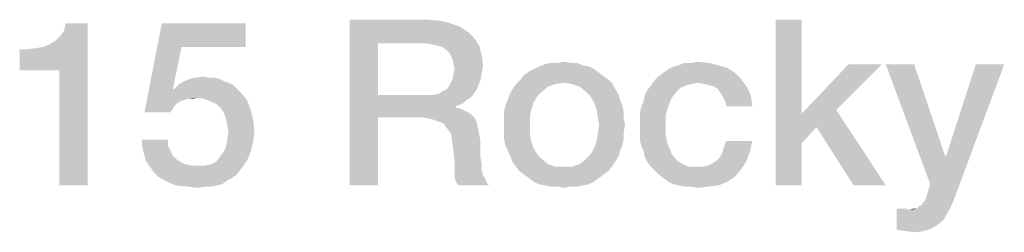
# Model space of a CAD drawing. Units: millimetres. Extents: x 0 to 420, y 0 to 297.
# Drawn here: x 304 to 318, y 45 to 48 of the extents above; entities that cross this region are included whole.
import ezdxf

# ---------------------------------------------------------------- set-up
doc = ezdxf.new("R2010")
doc.units = ezdxf.units.MM
doc.header["$LTSCALE"] = 23.1
doc.layers.get('0').update_dxf_attribs({"linetype": 'CONTINUOUS'})

msp = doc.modelspace()

# ---------------------------------------------------------------- linework, layer by layer
at = {"color": 2, "linetype": 'CONTINUOUS'}
for points in [[(303.6209, 47.0951), (304.0687, 47.4869), (304.647, 47.804)], [(304.2179, 47.0951), (303.6209, 47.0951), (304.647, 47.804)], [(304.0687, 47.4869), (304.1619, 47.5428), (304.647, 47.804)], [(304.1619, 47.5428), (304.2366, 47.6175), (304.647, 47.804)], [(304.2179, 45.36), (304.2179, 47.0951), (304.647, 47.804)], [(304.2179, 45.36), (304.647, 47.804), (304.647, 45.36)], [(304.2366, 47.6175), (304.2925, 47.6921), (304.647, 47.804)], [(304.647, 47.804), (304.2925, 47.6921), (304.3112, 47.804)], [(306.0649, 47.4496), (305.5052, 46.4607), (305.7664, 47.804)], [(305.7664, 47.804), (307.0351, 47.804), (306.0649, 47.4496)], [(306.0649, 47.4496), (307.0351, 47.804), (307.0351, 47.4496)], [(308.6022, 47.86), (309.7776, 47.86), (309.0314, 47.5055)], [(309.0314, 47.5055), (308.6022, 45.36), (308.6022, 47.86)], [(309.7776, 47.86), (309.9828, 47.8413), (309.0314, 47.5055)], [(309.9828, 47.8413), (310.1321, 47.804), (309.0314, 47.5055)], [(310.1321, 47.804), (310.2814, 47.7481), (309.0314, 47.5055)], [(310.2814, 47.7481), (310.3933, 47.6734), (309.0314, 47.5055)], [(315.4306, 47.86), (315.4306, 46.4421), (315.0388, 45.36)], [(315.4306, 47.86), (315.0388, 45.36), (315.0388, 47.86)], [(310.3933, 47.6734), (310.4866, 47.5801), (309.0314, 47.5055)], [(303.6209, 47.0951), (303.9754, 47.4496), (304.0687, 47.4869)], [(303.6209, 47.0951), (303.8634, 47.4309), (303.9754, 47.4496)], [(306.0649, 47.4496), (305.9343, 46.8152), (305.5052, 46.4607)], [(309.0314, 47.5055), (309.0314, 46.7219), (308.6022, 45.36)], [(309.7403, 47.5055), (309.0314, 47.5055), (310.4866, 47.5801)], [(309.8522, 47.4869), (309.7403, 47.5055), (310.4866, 47.5801)], [(309.9269, 47.4682), (309.8522, 47.4869), (310.4866, 47.5801)], [(309.9269, 47.4682), (310.4866, 47.5801), (310.5612, 47.4682)], [(310.5612, 47.4682), (310.0015, 47.4496), (309.9269, 47.4682)], [(310.0761, 47.3936), (310.0015, 47.4496), (310.5612, 47.4682)], [(310.1134, 47.3563), (310.0761, 47.3936), (310.5612, 47.4682)], [(310.1134, 47.3563), (310.5612, 47.4682), (310.5985, 47.319)], [(303.6209, 47.0951), (303.7328, 47.4122), (303.8634, 47.4309)], [(303.7328, 47.4122), (303.6209, 47.0951), (303.6209, 47.4122)], [(310.5985, 47.319), (310.1508, 47.2816), (310.1134, 47.3563)], [(310.1694, 47.207), (310.1508, 47.2816), (310.5985, 47.319)], [(310.1694, 47.207), (310.5985, 47.319), (310.6172, 47.1697)], [(310.6172, 47.1697), (310.1881, 47.1137), (310.1694, 47.207)], [(310.1881, 47.1137), (310.6172, 47.1697), (310.5985, 47.0578)], [(312.2216, 47.151), (311.3821, 47.1137), (311.4567, 47.151)], [(311.3821, 47.1137), (312.2216, 47.151), (312.2963, 47.1137)], [(312.1284, 47.1697), (311.4567, 47.151), (311.55, 47.1884)], [(311.4567, 47.151), (312.1284, 47.1697), (312.2216, 47.151)], [(311.9418, 47.207), (312.0351, 47.207), (311.55, 47.1884)], [(311.7366, 47.207), (311.9418, 47.207), (311.55, 47.1884)], [(311.7366, 47.207), (311.55, 47.1884), (311.6433, 47.207)], [(311.55, 47.1884), (312.0351, 47.207), (312.1284, 47.1697)], [(311.7366, 47.207), (311.8485, 47.2257), (311.9418, 47.207)], [(314.3112, 47.1324), (313.4157, 47.1137), (313.4903, 47.151)], [(314.1806, 47.1697), (313.4903, 47.151), (313.5649, 47.1697)], [(313.4903, 47.151), (314.1806, 47.1697), (314.3112, 47.1324)], [(313.7702, 47.207), (314.0314, 47.207), (313.5649, 47.1697)], [(313.7702, 47.207), (313.5649, 47.1697), (313.6582, 47.207)], [(313.5649, 47.1697), (314.0314, 47.207), (314.1806, 47.1697)], [(313.7702, 47.207), (313.8634, 47.2257), (314.0314, 47.207)], [(316.6433, 47.1884), (315.953, 46.4981), (315.4306, 46.4421)], [(316.6433, 47.1884), (315.4306, 46.4421), (316.1396, 47.1884)], [(317.1284, 47.1884), (317.3709, 45.3787), (316.6993, 47.1884)], [(317.1284, 47.1884), (317.5948, 45.8078), (317.3709, 45.3787)], [(317.3709, 45.3787), (317.6134, 45.8078), (318.4903, 47.1884)], [(317.3709, 45.3787), (318.4903, 47.1884), (317.7814, 45.2854)], [(318.4903, 47.1884), (317.6134, 45.8078), (318.0612, 47.1884)], [(306.2515, 46.9831), (306.4008, 47.0018), (306.4754, 46.9831)], [(310.1508, 46.9458), (310.1694, 47.0204), (310.5985, 47.0578)], [(310.1508, 46.9458), (310.5985, 47.0578), (310.5799, 46.9458)], [(310.5985, 47.0578), (310.1694, 47.0204), (310.1881, 47.1137)], [(312.4455, 47.0018), (311.1769, 46.9458), (311.2328, 47.0204)], [(311.1769, 46.9458), (312.4455, 47.0018), (312.5202, 46.9458)], [(312.3709, 47.0578), (311.2328, 47.0204), (311.3075, 47.0764)], [(311.2328, 47.0204), (312.3709, 47.0578), (312.4455, 47.0018)], [(312.2963, 47.1137), (311.3075, 47.0764), (311.3821, 47.1137)], [(311.3075, 47.0764), (312.2963, 47.1137), (312.3709, 47.0578)], [(314.5164, 46.9645), (313.2105, 46.9458), (313.2664, 47.0018)], [(314.4231, 47.0578), (313.2664, 47.0018), (313.3411, 47.0578)], [(313.2664, 47.0018), (314.4231, 47.0578), (314.5164, 46.9645)], [(313.3411, 47.0578), (313.4157, 47.1137), (314.3112, 47.1324)], [(313.3411, 47.0578), (314.3112, 47.1324), (314.4231, 47.0578)], [(306.8485, 46.8712), (305.953, 46.8152), (306.0276, 46.8899)], [(305.953, 46.8152), (306.8485, 46.8712), (306.9045, 46.8152)], [(306.7179, 46.9272), (306.0276, 46.8899), (306.1396, 46.9458)], [(306.7179, 46.9272), (306.7739, 46.9085), (306.0276, 46.8899)], [(306.0276, 46.8899), (306.7739, 46.9085), (306.8485, 46.8712)], [(306.5687, 46.9831), (306.6433, 46.9645), (306.1396, 46.9458)], [(306.4754, 46.9831), (306.5687, 46.9831), (306.1396, 46.9458)], [(306.4754, 46.9831), (306.1396, 46.9458), (306.2515, 46.9831)], [(306.1396, 46.9458), (306.6433, 46.9645), (306.7179, 46.9272)], [(310.0015, 46.7779), (310.0761, 46.8152), (310.5425, 46.8525)], [(310.0015, 46.7779), (310.5425, 46.8525), (310.5052, 46.7779)], [(310.5425, 46.8525), (310.0761, 46.8152), (310.1134, 46.8712)], [(310.5799, 46.9458), (310.1134, 46.8712), (310.1508, 46.9458)], [(310.1134, 46.8712), (310.5799, 46.9458), (310.5425, 46.8525)], [(311.7179, 46.8899), (311.606, 46.8525), (311.0649, 46.8152)], [(311.7179, 46.8899), (311.0649, 46.8152), (311.1209, 46.8899)], [(311.0649, 46.8152), (311.606, 46.8525), (311.5127, 46.7779)], [(312.5202, 46.9458), (311.8485, 46.9085), (311.1209, 46.8899)], [(312.5202, 46.9458), (311.1209, 46.8899), (311.1769, 46.9458)], [(311.1209, 46.8899), (311.8485, 46.9085), (311.7179, 46.8899)], [(311.9605, 46.8899), (311.8485, 46.9085), (312.5202, 46.9458)], [(311.9605, 46.8899), (312.5202, 46.9458), (312.5761, 46.8899)], [(312.5761, 46.8899), (312.0724, 46.8525), (311.9605, 46.8899)], [(312.0724, 46.8525), (312.5761, 46.8899), (312.6134, 46.8152)], [(312.6134, 46.8152), (312.1657, 46.7779), (312.0724, 46.8525)], [(313.6955, 46.8712), (313.6022, 46.8339), (313.0985, 46.7966)], [(313.6955, 46.8712), (313.0985, 46.7966), (313.1545, 46.8712)], [(313.8634, 46.9085), (313.1545, 46.8712), (313.2105, 46.9458)], [(313.8634, 46.9085), (313.7702, 46.8899), (313.1545, 46.8712)], [(313.1545, 46.8712), (313.7702, 46.8899), (313.6955, 46.8712)], [(313.8634, 46.9085), (313.2105, 46.9458), (314.5164, 46.9645)], [(313.9567, 46.8899), (313.8634, 46.9085), (314.5164, 46.9645)], [(314.0314, 46.8712), (313.9567, 46.8899), (314.5164, 46.9645)], [(314.106, 46.8525), (314.0314, 46.8712), (314.5164, 46.9645)], [(314.106, 46.8525), (314.5164, 46.9645), (314.6097, 46.8339)], [(314.6097, 46.8339), (314.1619, 46.8152), (314.106, 46.8525)], [(305.953, 46.8152), (306.1582, 46.666), (305.5052, 46.4607)], [(305.9343, 46.8152), (305.953, 46.8152), (305.5052, 46.4607)], [(305.953, 46.8152), (306.9045, 46.8152), (306.1582, 46.666)], [(306.9045, 46.8152), (306.3075, 46.6846), (306.1582, 46.666)], [(306.9045, 46.8152), (306.9605, 46.7593), (306.3075, 46.6846)], [(306.4008, 46.666), (306.3075, 46.6846), (306.9605, 46.7593)], [(306.4008, 46.666), (306.9605, 46.7593), (307.0537, 46.6473)], [(309.0314, 46.7219), (309.0314, 46.3861), (308.6022, 45.36)], [(309.8522, 46.7219), (310.4493, 46.7033), (309.0314, 46.3861)], [(309.7403, 46.7219), (309.8522, 46.7219), (309.0314, 46.3861)], [(309.0314, 46.7219), (309.7403, 46.7219), (309.0314, 46.3861)], [(310.4493, 46.7033), (310.3746, 46.6473), (309.0314, 46.3861)], [(309.8522, 46.7219), (309.9455, 46.7406), (310.5052, 46.7779)], [(309.8522, 46.7219), (310.5052, 46.7779), (310.4493, 46.7033)], [(310.5052, 46.7779), (309.9455, 46.7406), (310.0015, 46.7779)], [(311.4381, 46.7033), (310.9903, 46.6473), (311.0276, 46.7406)], [(310.9903, 46.6473), (311.4381, 46.7033), (311.3821, 46.61)], [(311.5127, 46.7779), (311.0276, 46.7406), (311.0649, 46.8152)], [(311.0276, 46.7406), (311.5127, 46.7779), (311.4381, 46.7033)], [(312.1657, 46.7779), (312.6134, 46.8152), (312.6694, 46.7219)], [(312.6694, 46.7219), (312.2403, 46.7033), (312.1657, 46.7779)], [(312.2403, 46.7033), (312.6694, 46.7219), (312.6881, 46.6473)], [(312.6881, 46.6473), (312.2963, 46.61), (312.2403, 46.7033)], [(313.4716, 46.6846), (313.0425, 46.6287), (313.0612, 46.7219)], [(313.5463, 46.7779), (313.0612, 46.7219), (313.0985, 46.7966)], [(313.0612, 46.7219), (313.5463, 46.7779), (313.4716, 46.6846)], [(313.0985, 46.7966), (313.6022, 46.8339), (313.5463, 46.7779)], [(314.1993, 46.7593), (314.1619, 46.8152), (314.6097, 46.8339)], [(314.2366, 46.7033), (314.1993, 46.7593), (314.6097, 46.8339)], [(314.2366, 46.7033), (314.6097, 46.8339), (314.6657, 46.7033)], [(314.6657, 46.7033), (314.2739, 46.6287), (314.2366, 46.7033)], [(314.2925, 46.554), (314.2739, 46.6287), (314.6657, 46.7033)], [(314.2925, 46.554), (314.6657, 46.7033), (314.6843, 46.554)], [(306.1582, 46.666), (306.1022, 46.6473), (305.5052, 46.4607)], [(306.1022, 46.6473), (306.0463, 46.6287), (305.5052, 46.4607)], [(306.0463, 46.6287), (305.9903, 46.5913), (305.5052, 46.4607)], [(305.9903, 46.5913), (305.953, 46.554), (305.5052, 46.4607)], [(305.953, 46.554), (305.9343, 46.5167), (305.5052, 46.4607)], [(306.1582, 46.666), (306.3075, 46.6846), (306.2328, 46.666)], [(307.0537, 46.6473), (306.494, 46.6287), (306.4008, 46.666)], [(306.5873, 46.5913), (306.494, 46.6287), (307.0537, 46.6473)], [(306.6619, 46.5167), (306.5873, 46.5913), (307.0537, 46.6473)], [(306.6619, 46.5167), (307.0537, 46.6473), (307.1097, 46.4981)], [(310.3746, 46.6473), (310.3, 46.5913), (309.0314, 46.3861)], [(310.3, 46.5913), (310.2067, 46.554), (309.0314, 46.3861)], [(310.2067, 46.554), (310.2067, 46.5354), (309.0314, 46.3861)], [(311.3448, 46.4981), (310.9343, 46.4607), (310.953, 46.554)], [(311.3821, 46.61), (310.953, 46.554), (310.9903, 46.6473)], [(310.953, 46.554), (311.3821, 46.61), (311.3448, 46.4981)], [(312.2963, 46.61), (312.6881, 46.6473), (312.7254, 46.554)], [(312.7254, 46.554), (312.3336, 46.4981), (312.2963, 46.61)], [(312.3336, 46.4981), (312.7254, 46.554), (312.744, 46.4607)], [(312.9866, 46.4421), (313.0052, 46.5354), (313.4157, 46.554)], [(312.9866, 46.4421), (313.4157, 46.554), (313.3784, 46.4234)], [(313.4157, 46.554), (313.0052, 46.5354), (313.0425, 46.6287)], [(313.0425, 46.6287), (313.4716, 46.6846), (313.4157, 46.554)], [(305.5052, 46.4607), (305.9343, 46.5167), (305.897, 46.4607)], [(307.1097, 46.4981), (306.6993, 46.4607), (306.6619, 46.5167)], [(306.7366, 46.3675), (306.6993, 46.4607), (307.1097, 46.4981)], [(306.7366, 46.3675), (307.1097, 46.4981), (307.147, 46.3488)], [(310.2067, 46.5354), (310.2814, 46.5167), (309.0314, 46.3861)], [(310.2814, 46.5167), (310.356, 46.4794), (309.0314, 46.3861)], [(310.356, 46.4794), (310.4306, 46.4421), (309.0314, 46.3861)], [(309.6843, 46.3861), (309.0314, 46.3861), (310.4306, 46.4421)], [(309.6843, 46.3861), (310.4306, 46.4421), (310.4866, 46.3861)], [(310.9343, 46.4607), (311.3448, 46.4981), (311.3261, 46.3861)], [(311.3261, 46.3861), (310.9343, 46.3675), (310.9343, 46.4607)], [(312.744, 46.4607), (312.3522, 46.3861), (312.3336, 46.4981)], [(312.3522, 46.3861), (312.744, 46.4607), (312.744, 46.3675)], [(313.3784, 46.4234), (312.9866, 46.3488), (312.9866, 46.4421)], [(312.9866, 46.2369), (312.9866, 46.3488), (313.3784, 46.4234)], [(312.9866, 46.2369), (313.3784, 46.4234), (313.3784, 46.2369)], [(315.4306, 46.4421), (315.4306, 45.9943), (315.0388, 45.36)], [(315.6545, 46.2369), (315.4306, 46.4421), (315.953, 46.4981)], [(315.4306, 46.4421), (315.6545, 46.2369), (315.4306, 45.9943)], [(316.2142, 45.36), (315.6545, 46.2369), (315.953, 46.4981)], [(316.2142, 45.36), (315.953, 46.4981), (316.6993, 45.36)], [(307.147, 46.3488), (306.7552, 46.2742), (306.7366, 46.3675)], [(306.7739, 46.1809), (306.7552, 46.2742), (307.147, 46.3488)], [(306.7739, 46.1809), (307.147, 46.3488), (307.1657, 46.1809)], [(308.6022, 45.36), (309.0314, 46.3861), (309.0314, 45.36)], [(310.4866, 46.3861), (309.8149, 46.3675), (309.6843, 46.3861)], [(309.9269, 46.3301), (309.8149, 46.3675), (310.4866, 46.3861)], [(309.9269, 46.3301), (310.4866, 46.3861), (310.5239, 46.3115)], [(310.5239, 46.3115), (310.0202, 46.2928), (309.9269, 46.3301)], [(310.0761, 46.2182), (310.0202, 46.2928), (310.5239, 46.3115)], [(310.0761, 46.2182), (310.5239, 46.3115), (310.5425, 46.2182)], [(310.9343, 46.2742), (310.9343, 46.3675), (311.3261, 46.3861)], [(310.9343, 46.2742), (311.3261, 46.3861), (311.3261, 46.2742)], [(311.3261, 46.2742), (310.9343, 46.1622), (310.9343, 46.2742)], [(310.9343, 46.1622), (311.3261, 46.2742), (311.3261, 46.1436)], [(312.744, 46.3675), (312.3709, 46.2742), (312.3522, 46.3861)], [(312.7627, 46.2742), (312.744, 46.1622), (312.3522, 46.1436)], [(312.7627, 46.2742), (312.3522, 46.1436), (312.3709, 46.2742)], [(312.3709, 46.2742), (312.744, 46.3675), (312.7627, 46.2742)], [(307.1657, 46.1809), (306.7552, 46.0503), (306.7739, 46.1809)], [(306.7552, 46.0503), (307.1657, 46.1809), (307.147, 46.013)], [(310.5425, 46.2182), (310.1321, 46.1436), (310.0761, 46.2182)], [(310.1321, 46.1436), (310.5425, 46.2182), (310.5612, 46.1249)], [(310.5612, 46.1249), (310.1508, 46.0316), (310.1321, 46.1436)], [(310.1508, 46.0316), (310.5612, 46.1249), (310.5799, 46.013)], [(311.3261, 46.1436), (310.9343, 46.069), (310.9343, 46.1622)], [(310.9343, 46.069), (311.3261, 46.1436), (311.3448, 46.0316)], [(312.744, 46.069), (312.3336, 46.0316), (312.3522, 46.1436)], [(312.3522, 46.1436), (312.744, 46.1622), (312.744, 46.069)], [(313.3784, 46.2369), (312.9866, 46.1436), (312.9866, 46.2369)], [(312.9866, 46.1436), (313.3784, 46.2369), (313.3784, 46.1249)], [(313.3784, 46.1249), (312.9866, 46.0503), (312.9866, 46.1436)], [(312.9866, 46.0503), (313.3784, 46.1249), (313.397, 46.013)], [(305.8597, 46.0503), (305.4679, 45.957), (305.4679, 46.0503)], [(305.4679, 45.957), (305.8597, 46.0503), (305.8597, 45.957)], [(305.8597, 45.957), (305.4866, 45.8824), (305.4679, 45.957)], [(305.4866, 45.8824), (305.8597, 45.957), (305.897, 45.8824)], [(306.6993, 45.8637), (306.7366, 45.9384), (307.147, 46.013)], [(306.6993, 45.8637), (307.147, 46.013), (307.1097, 45.8637)], [(307.147, 46.013), (306.7366, 45.9384), (306.7552, 46.0503)], [(310.5799, 46.013), (310.1694, 45.8824), (310.1508, 46.0316)], [(310.1694, 45.8824), (310.5799, 46.013), (310.5799, 45.8824)], [(311.3448, 46.0316), (310.953, 45.9757), (310.9343, 46.069)], [(310.953, 45.9757), (311.3448, 46.0316), (311.3821, 45.9197)], [(311.3821, 45.9197), (310.9903, 45.8824), (310.953, 45.9757)], [(312.7254, 45.9757), (312.2963, 45.9197), (312.3336, 46.0316)], [(312.2963, 45.9197), (312.7254, 45.9757), (312.6881, 45.8824)], [(312.3336, 46.0316), (312.744, 46.069), (312.7254, 45.9757)], [(313.397, 46.013), (313.0052, 45.957), (312.9866, 46.0503)], [(313.0052, 45.957), (313.397, 46.013), (313.4343, 45.9197)], [(313.4343, 45.9197), (313.0425, 45.8824), (313.0052, 45.957)], [(314.2366, 45.8637), (314.2552, 45.9384), (314.6843, 46.0316)], [(314.2366, 45.8637), (314.6843, 46.0316), (314.647, 45.8637)], [(314.6843, 46.0316), (314.2552, 45.9384), (314.2925, 46.0316)], [(315.0388, 45.36), (315.4306, 45.9943), (315.4306, 45.36)], [(305.897, 45.8824), (305.5052, 45.8078), (305.4866, 45.8824)], [(305.5052, 45.8078), (305.897, 45.8824), (305.9343, 45.8078)], [(305.9343, 45.8078), (305.5239, 45.7331), (305.5052, 45.8078)], [(305.9343, 45.8078), (305.9903, 45.7518), (305.5239, 45.7331)], [(307.1097, 45.8637), (306.6433, 45.7891), (306.6993, 45.8637)], [(306.6433, 45.7891), (307.1097, 45.8637), (307.0537, 45.7331)], [(310.5799, 45.8824), (310.1881, 45.7145), (310.1694, 45.8824)], [(310.5799, 45.8824), (310.5799, 45.7704), (310.1881, 45.7145)], [(310.9903, 45.8824), (311.3821, 45.9197), (311.4381, 45.8264)], [(311.4381, 45.8264), (311.0276, 45.8078), (310.9903, 45.8824)], [(311.0276, 45.8078), (311.4381, 45.8264), (311.5127, 45.7518)], [(311.5127, 45.7518), (311.0649, 45.7145), (311.0276, 45.8078)], [(312.6694, 45.8078), (312.1657, 45.7518), (312.2403, 45.8264)], [(312.1657, 45.7518), (312.6694, 45.8078), (312.6134, 45.7145)], [(312.6881, 45.8824), (312.2403, 45.8264), (312.2963, 45.9197)], [(312.2403, 45.8264), (312.6881, 45.8824), (312.6694, 45.8078)], [(313.0425, 45.8824), (313.4343, 45.9197), (313.4716, 45.8264)], [(313.4716, 45.8264), (313.0612, 45.7891), (313.0425, 45.8824)], [(313.0612, 45.7891), (313.4716, 45.8264), (313.5463, 45.7331)], [(314.1433, 45.7331), (314.1993, 45.7891), (314.647, 45.8637)], [(314.1433, 45.7331), (314.647, 45.8637), (314.5911, 45.7145)], [(314.647, 45.8637), (314.1993, 45.7891), (314.2366, 45.8637)], [(317.5948, 45.8078), (317.6134, 45.8078), (317.3709, 45.3787)], [(305.5239, 45.7331), (305.9903, 45.7518), (306.0463, 45.7145)], [(306.0463, 45.7145), (305.5612, 45.6772), (305.5239, 45.7331)], [(305.5612, 45.6772), (306.0463, 45.7145), (306.1209, 45.6772)], [(306.1209, 45.6772), (305.6172, 45.6025), (305.5612, 45.6772)], [(306.1209, 45.6772), (306.2142, 45.6585), (305.6172, 45.6025)], [(306.3075, 45.6585), (306.4194, 45.6585), (305.6172, 45.6025)], [(306.2142, 45.6585), (306.3075, 45.6585), (305.6172, 45.6025)], [(306.9605, 45.6025), (305.6172, 45.6025), (306.4194, 45.6585)], [(306.4194, 45.6585), (306.5127, 45.6772), (307.0537, 45.7331)], [(306.4194, 45.6585), (307.0537, 45.7331), (306.9605, 45.6025)], [(306.5127, 45.6772), (306.5873, 45.7145), (307.0537, 45.7331)], [(307.0537, 45.7331), (306.5873, 45.7145), (306.6433, 45.7891)], [(310.1881, 45.7145), (310.5799, 45.7704), (310.5985, 45.6772)], [(310.5985, 45.6772), (310.1881, 45.6025), (310.1881, 45.7145)], [(310.1881, 45.6025), (310.5985, 45.6772), (310.5985, 45.5839)], [(311.0649, 45.7145), (311.5127, 45.7518), (311.606, 45.6772)], [(311.606, 45.6772), (311.1022, 45.6585), (311.0649, 45.7145)], [(311.1022, 45.6585), (311.606, 45.6772), (311.7179, 45.6399)], [(311.7179, 45.6399), (311.1582, 45.5839), (311.1022, 45.6585)], [(311.1582, 45.5839), (311.9605, 45.6399), (312.5761, 45.6585)], [(311.1582, 45.5839), (312.5761, 45.6585), (312.5202, 45.5839)], [(312.5761, 45.6585), (311.9605, 45.6399), (312.0724, 45.6772)], [(312.6134, 45.7145), (312.0724, 45.6772), (312.1657, 45.7518)], [(312.0724, 45.6772), (312.6134, 45.7145), (312.5761, 45.6585)], [(313.5463, 45.7331), (313.0985, 45.7145), (313.0612, 45.7891)], [(313.0985, 45.7145), (313.5463, 45.7331), (313.6396, 45.6772)], [(313.6396, 45.6772), (313.1545, 45.6399), (313.0985, 45.7145)], [(313.1545, 45.6399), (313.6396, 45.6772), (313.7328, 45.6399)], [(313.9381, 45.6399), (314.0127, 45.6585), (314.5911, 45.7145)], [(313.9381, 45.6399), (314.5911, 45.7145), (314.5164, 45.6025)], [(314.0127, 45.6585), (314.0873, 45.6958), (314.5911, 45.7145)], [(314.5911, 45.7145), (314.0873, 45.6958), (314.1433, 45.7331)], [(306.9605, 45.6025), (305.6545, 45.5466), (305.6172, 45.6025)], [(305.6545, 45.5466), (306.9605, 45.6025), (306.9045, 45.5279)], [(306.9045, 45.5279), (305.7105, 45.4906), (305.6545, 45.5466)], [(305.7105, 45.4906), (306.9045, 45.5279), (306.8299, 45.4719)], [(310.5985, 45.5839), (310.1881, 45.4906), (310.1881, 45.6025)], [(310.5985, 45.5839), (310.6172, 45.5093), (310.1881, 45.4906)], [(310.1881, 45.4906), (310.6172, 45.5093), (310.6545, 45.4533)], [(311.8485, 45.6399), (311.9605, 45.6399), (311.1582, 45.5839)], [(311.7179, 45.6399), (311.8485, 45.6399), (311.1582, 45.5839)], [(312.5202, 45.5839), (311.2328, 45.5279), (311.1582, 45.5839)], [(311.2328, 45.5279), (312.5202, 45.5839), (312.4455, 45.5279)], [(312.4455, 45.5279), (311.3075, 45.4719), (311.2328, 45.5279)], [(311.3075, 45.4719), (312.4455, 45.5279), (312.3709, 45.4719)], [(313.7328, 45.6399), (313.2105, 45.5839), (313.1545, 45.6399)], [(313.9381, 45.6399), (314.5164, 45.6025), (313.2105, 45.5839)], [(313.8448, 45.6399), (313.9381, 45.6399), (313.2105, 45.5839)], [(313.7328, 45.6399), (313.8448, 45.6399), (313.2105, 45.5839)], [(313.2664, 45.5279), (313.2105, 45.5839), (314.5164, 45.6025)], [(313.2664, 45.5279), (314.5164, 45.6025), (314.4231, 45.4906)], [(314.4231, 45.4906), (313.3411, 45.4719), (313.2664, 45.5279)], [(306.8299, 45.4719), (305.8411, 45.416), (305.7105, 45.4906)], [(306.8299, 45.4719), (306.7552, 45.4346), (305.8411, 45.416)], [(305.8411, 45.416), (306.7552, 45.4346), (306.6806, 45.3787)], [(306.6806, 45.3787), (305.9716, 45.36), (305.8411, 45.416)], [(305.9716, 45.36), (306.6806, 45.3787), (306.606, 45.36)], [(306.606, 45.36), (306.1396, 45.3413), (305.9716, 45.36)], [(306.4194, 45.3413), (306.1396, 45.3413), (306.606, 45.36)], [(306.4194, 45.3413), (306.606, 45.36), (306.5127, 45.3413)], [(310.6545, 45.4533), (310.2067, 45.416), (310.1881, 45.4906)], [(310.2067, 45.416), (310.6545, 45.4533), (310.6731, 45.3973)], [(310.6731, 45.3973), (310.244, 45.36), (310.2067, 45.416)], [(310.244, 45.36), (310.6731, 45.3973), (310.7105, 45.36)], [(312.3709, 45.4719), (311.3821, 45.416), (311.3075, 45.4719)], [(311.3821, 45.416), (312.3709, 45.4719), (312.2963, 45.416)], [(312.2963, 45.416), (311.4567, 45.3787), (311.3821, 45.416)], [(311.4567, 45.3787), (312.2963, 45.416), (312.2216, 45.3787)], [(312.2216, 45.3787), (311.55, 45.36), (311.4567, 45.3787)], [(311.55, 45.36), (312.2216, 45.3787), (312.1284, 45.36)], [(312.1284, 45.36), (311.6433, 45.3413), (311.55, 45.36)], [(311.7366, 45.3413), (311.6433, 45.3413), (312.1284, 45.36)], [(311.9418, 45.3413), (311.7366, 45.3413), (312.1284, 45.36)], [(311.9418, 45.3413), (312.1284, 45.36), (312.0351, 45.3413)], [(313.4157, 45.416), (313.3411, 45.4719), (314.4231, 45.4906)], [(313.4157, 45.416), (314.4231, 45.4906), (314.3112, 45.416)], [(314.3112, 45.416), (313.4903, 45.3787), (313.4157, 45.416)], [(313.5649, 45.36), (313.4903, 45.3787), (314.3112, 45.416)], [(313.5649, 45.36), (314.3112, 45.416), (314.1806, 45.36)], [(314.1806, 45.36), (313.6582, 45.3413), (313.5649, 45.36)], [(313.7515, 45.3413), (313.6582, 45.3413), (314.1806, 45.36)], [(313.7515, 45.3413), (314.1806, 45.36), (314.0314, 45.3413)], [(317.7814, 45.2854), (317.3336, 45.2481), (317.3709, 45.3787)], [(306.4194, 45.3413), (306.3075, 45.3227), (306.1396, 45.3413)], [(311.9418, 45.3413), (311.8485, 45.3227), (311.7366, 45.3413)], [(314.0314, 45.3413), (313.8634, 45.3227), (313.7515, 45.3413)], [(317.2963, 45.1361), (317.3149, 45.1921), (317.7814, 45.2854)], [(317.2963, 45.1361), (317.7814, 45.2854), (317.7254, 45.1361)], [(317.3149, 45.1921), (317.3336, 45.2481), (317.7814, 45.2854)], [(317.1657, 45.0055), (317.203, 45.0428), (317.7254, 45.1361)], [(317.1657, 45.0055), (317.7254, 45.1361), (317.6694, 45.0055)], [(317.203, 45.0428), (317.2403, 45.0615), (317.7254, 45.1361)], [(317.2403, 45.0615), (317.259, 45.0988), (317.7254, 45.1361)], [(317.7254, 45.1361), (317.259, 45.0988), (317.2963, 45.1361)], [(317.0164, 45.0055), (317.0537, 44.9869), (316.8672, 44.6884)], [(316.9791, 45.0055), (317.0164, 45.0055), (316.8672, 44.6884)], [(316.9231, 45.0055), (316.9791, 45.0055), (316.8672, 44.6884)], [(316.9231, 45.0055), (316.8672, 44.6884), (316.8672, 45.0055)], [(317.0537, 44.9869), (317.6134, 44.9122), (316.8672, 44.6884)], [(317.6134, 44.9122), (317.5761, 44.8376), (316.8672, 44.6884)], [(317.1657, 45.0055), (317.6694, 45.0055), (317.0537, 44.9869)], [(317.1657, 45.0055), (317.0537, 44.9869), (317.1097, 45.0055)], [(317.0537, 44.9869), (317.6694, 45.0055), (317.6134, 44.9122)], [(317.5761, 44.8376), (317.4828, 44.763), (316.8672, 44.6884)], [(317.4828, 44.763), (317.3896, 44.707), (316.8672, 44.6884)], [(316.9978, 44.6697), (316.8672, 44.6884), (317.3896, 44.707)], [(316.9978, 44.6697), (317.3896, 44.707), (317.2776, 44.6697)], [(317.2776, 44.6697), (317.147, 44.651), (316.9978, 44.6697)]]:
    msp.add_solid(points, dxfattribs=at)

doc.saveas('drawing.dxf')
